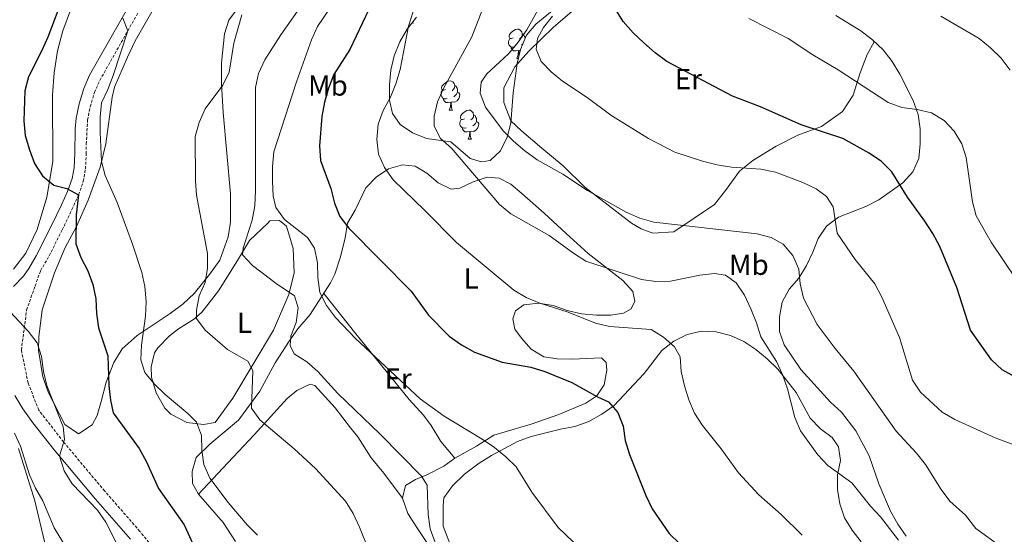
# Model space of a CAD drawing. Units: metres. Extents: x 548663 to 553140, y 4716643 to 4719645.
# Drawn here: x 550715 to 551053, y 4719015 to 4719191 of the extents above; entities that cross this region are included whole.
import ezdxf
from ezdxf.enums import TextEntityAlignment as Align

# ---------------------------------------------------------------- set-up
doc = ezdxf.new("R2010")
doc.units = ezdxf.units.M
doc.header["$MEASUREMENT"] = 0
doc.linetypes.add('TRAZOSX2', pattern=[1.5, 1, -0.5])
for name, color, linetype, lineweight in [('Level 21', 19, 'Continuous', 0), ('Level 35', 92, 'Continuous', 0), ('Level 36', 19, 'Continuous', 40), ('Level 37', 92, 'Continuous', 0), ('Level 4', 36, 'Continuous', 30), ('Level 5', 36, 'Continuous', 0)]:
    doc.layers.add(name, color=color, linetype=linetype, lineweight=lineweight)
doc.styles.add('Arial', font='ARIAL.TTF', dxfattribs={"height": 0.2})

msp = doc.modelspace()

# ---------------------------------------------------------------- linework, layer by layer
at = {"layer": 'Level 21', "color": 19, "linetype": 'Continuous', "lineweight": 0}
for points in [[(550713.11, 4719099.67, 696.92), (550716.52, 4719103.26, 697.5), (550718.35, 4719105.89, 697.55), (550720.91, 4719110.17, 697.52), (550726.29, 4719120.82, 698.23), (550729.62, 4719127.76, 699.25), (550731.66, 4719132.26, 700.3), (550733.27, 4719136.79, 701.5), (550733.91, 4719140.48, 702.78), (550734.15, 4719145.32, 704.16), (550734.27, 4719153.8, 704.51), (550734.65, 4719157.48, 704.51), (550735.65, 4719162.4, 704.51), (550737.21, 4719167.69, 704.51), (550739.22, 4719172.26, 704.51), (550756.06, 4719201.95, 704.68)], [(550713.58, 4719062.23, 694.12), (550716.25, 4719057.64, 694.12), (550719.73, 4719052.82, 694.12), (550727.02, 4719043.59, 694.65), (550741.22, 4719026.62, 696.44), (550753.28, 4719012.82, 696.44)]]:
    msp.add_polyline3d(points, dxfattribs=at)
at = {"layer": 'Level 21', "color": 19, "linetype": 'TRAZOSX2', "lineweight": 0}
msp.add_polyline3d([(550767.21, 4719002.44, 697.06), (550756.49, 4719015.53, 696.44), (550744.42, 4719029.36, 696.44), (550730.28, 4719046.24, 694.65), (550721.77, 4719057.16, 694.12), (550718.11, 4719066.48, 694.54), (550715.78, 4719077.84, 694.54), (550717.59, 4719091.58, 696.11), (550720.48, 4719099.81, 697.45), (550722.37, 4719105.06, 697.55), (550725.32, 4719110.18, 697.56), (550729.79, 4719119.1, 698.23), (550733.16, 4719126.11, 699.25), (550735.45, 4719131.19, 700.39), (550737.06, 4719135.8, 701.5), (550737.79, 4719140.05, 702.78), (550738.05, 4719145.2, 704.16), (550738.09, 4719148.57, 704.5), (550738.51, 4719156.88, 704.51), (550739.44, 4719161.46, 704.51), (550740.88, 4719166.34, 704.51), (550742.71, 4719170.5, 704.51), (550761.93, 4719204.48, 704.79)], dxfattribs=at)
at = {"layer": 'Level 35', "color": 92, "linetype": 'Continuous', "lineweight": 0, "ltscale": 0.5}
msp.add_polyline3d([(550904.49, 4719199.72, 747.03), (550892.38, 4719189.82, 744), (550889.22, 4719185.98, 743.51), (550887.17, 4719181.16, 743.45), (550886.07, 4719176.28, 743.45), (550884.62, 4719166.22, 743.48), (550883.79, 4719155.8, 743.39), (550882.63, 4719150.94, 743.2), (550880.34, 4719146.32, 742.31), (550876.77, 4719142.92, 741.51), (550873.75, 4719142.48, 741.08), (550869.86, 4719143.61, 740.62), (550863.28, 4719149.42, 739.54), (550854.92, 4719150.58, 738), (550850.08, 4719152.46, 737.16), (550845.82, 4719155.34, 736.57), (550843.24, 4719159.17, 736.18), (550842.23, 4719163.75, 735.74), (550842.17, 4719168.96, 735.34), (550842.61, 4719174.05, 734.98), (550843.78, 4719178.9, 734.65), (550845.73, 4719183.76, 734.24), (550848.26, 4719188.08, 733.82), (550851.45, 4719192.18, 733.72)], dxfattribs=at)
at = {"layer": 'Level 36', "color": 92, "linetype": 'Continuous', "lineweight": 0}
for points in [[(550770.22, 4719210.87, 706.99), (550754.91, 4719184.13, 706.79), (550752.21, 4719178.48, 706.79), (550747.82, 4719168.18, 706.47), (550746.94, 4719164.73, 706.29), (550744.82, 4719148.66, 705.06), (550742.81, 4719140.68, 704.3), (550738.73, 4719129.32, 702.51), (550734.72, 4719120.28, 701.05), (550730.83, 4719113.12, 699.85), (550727.13, 4719104.4, 699.06), (550722.93, 4719091.71, 697.65), (550721.74, 4719082.36, 696.96), (550721.68, 4719077.84, 696.92), (550723.19, 4719068.68, 696.89), (550725.08, 4719063.15, 696.88), (550730.73, 4719052.23, 696.88), (550735.38, 4719049.03, 696.88), (550740.08, 4719052.17, 696.88), (550741.78, 4719055.31, 696.89), (550743.16, 4719060.15, 697.64), (550744.85, 4719066.8, 699.95), (550747.48, 4719073.58, 701.46), (550750.43, 4719078.23, 702.14), (550755.51, 4719082.81, 702.81), (550766.93, 4719090.35, 704.85), (550771.39, 4719093.74, 706.63)], [(550771.39, 4719093.74, 706.63), (550775.16, 4719097.32, 707.66), (550780.36, 4719103.78, 708.49), (550783.88, 4719108.75, 708.64), (550786.82, 4719116.78, 709.68), (550787.64, 4719121.74, 710.49), (550787.57, 4719131.53, 711.38), (550785.05, 4719159.47, 711.33), (550784.48, 4719169.32, 709.73), (550784.48, 4719176.54, 708.77), (550785.54, 4719186.52, 707.68), (550787.05, 4719191.23, 707.44), (550792.69, 4719198.96, 707.81)], [(551008.07, 4719184.46, 758.77), (551008.58, 4719183.71, 758.38), (551006.13, 4719179.44, 757.24), (551003.81, 4719173.04, 756.24), (551001.43, 4719165.44, 754.14), (550997.66, 4719159.79, 753.04), (550990.45, 4719154.7, 751.62), (550982.41, 4719151.69, 749.78), (550974.94, 4719147.86, 746.91), (550966.97, 4719142.96, 745.91), (550962.33, 4719139.32, 745.74), (550957.5, 4719132.66, 745.27), (550953.8, 4719127.89, 744.35), (550939.86, 4719118.4, 740.46), (550932.58, 4719117.96, 739.63), (550928.63, 4719119.47, 739.63), (550925.24, 4719121.41, 739.63), (550909.29, 4719133.84, 740.43), (550901.82, 4719141.11, 740.43), (550894.47, 4719147.26, 740.43), (550887.5, 4719153.16, 741.3), (550883.86, 4719156.55, 742.33), (550881.4, 4719162.89, 742.93), (550881.4, 4719167.91, 744.07), (550885.17, 4719175.13, 745.42), (550890, 4719180.53, 746.16), (550898.47, 4719188.76, 747.54), (550907.19, 4719196.17, 749.17)], [(550732.62, 4719194.66, 701.19), (550729.99, 4719187.51, 701.51), (550728.17, 4719180.6, 701.66), (550727.1, 4719173.07, 702.16), (550726.48, 4719165.54, 702.16), (550726.48, 4719157.63, 702.16), (550726.55, 4719150.22, 701.15), (550726.61, 4719142.62, 700.72), (550724.48, 4719130.32, 699.51), (550721.22, 4719119.27, 697.9), (550717.27, 4719111.17, 696.99), (550713.07, 4719105.64, 696.24)], [(551019.63, 4719013.91, 739.47), (551016.74, 4719018.06, 739.78), (551014.22, 4719022.45, 739.81), (551010.2, 4719031.86, 739.81), (551006.87, 4719041.53, 739.81), (551002.29, 4719050.07, 739.81), (550997.33, 4719056.53, 739.81), (550993.62, 4719059.92, 739.99), (550983.45, 4719071.15, 740.79), (550977.67, 4719079.62, 740.9), (550976.04, 4719084.2, 740.96), (550976.1, 4719089.29, 740.96), (550977.04, 4719094.31, 740.96), (550979.36, 4719098.77, 740.98), (550982.68, 4719102.54, 741.44), (550985.32, 4719106.87, 741.93), (550987.51, 4719111.45, 742.37), (550989.33, 4719116.22, 742.45), (550992.22, 4719120.43, 742.99), (550996.36, 4719123.51, 744.28), (551005.77, 4719127.15, 747.07), (551010.23, 4719129.48, 748.04), (551018.45, 4719135.32, 749.95), (551021.9, 4719139.02, 750.95), (551023.97, 4719143.67, 752.17), (551024.41, 4719148.75, 753.02), (551024.34, 4719153.84, 753.62), (551023.65, 4719158.8, 754.35), (551021.95, 4719163.63, 754.78), (551017.37, 4719172.67, 756.07), (551014.73, 4719177, 756.87), (551011.65, 4719180.95, 757.72), (551008.07, 4719184.46, 758.77), (551004.06, 4719187.54, 759.05), (550995.39, 4719192.81, 759.05)], [(550849.92, 4719190.21, 0.01), (550850.34, 4719190.21, 0.01)], [(550850.17, 4719190.53, 0.01), (550850.34, 4719190.21, 0.01)], [(550884.61, 4719185.13, 0.01), (550884.08, 4719184.86, 0.01), (550883.55, 4719184.92, 0.01), (550883.28, 4719185.29, 0.01), (550883.23, 4719185.71, 0.01), (550883.39, 4719186.23, 0.01), (550883.87, 4719186.83, 0.01), (550884.5, 4719187.36, 0.01), (550885.4, 4719187.94, 0.01), (550886.15, 4719188.1, 0.01), (550886.57, 4719188.05, 0.01), (550887.1, 4719187.73, 0.01), (550887.63, 4719187.15, 0.01), (550887.79, 4719186.51, 0.01), (550887.68, 4719185.66, 0.01), (550887.26, 4719185.13, 0.01), (550886.84, 4719184.7, 0.01)], [(550887.79, 4719186.51, 0.01), (550888.27, 4719186.19, 0.01), (550888.58, 4719185.55, 0.01), (550888.74, 4719185.23, 0.01), (550888.74, 4719184.85, 0.01)], [(550885.19, 4719182.05, 0.01), (550884.77, 4719181.89, 0.01), (550884.18, 4719181.95, 0.01), (550883.71, 4719182.16, 0.01), (550883.28, 4719182.58, 0.01), (550883.07, 4719183.17, 0.01), (550883.07, 4719183.59, 0.01), (550883.12, 4719184.17, 0.01), (550883.55, 4719184.86, 0.01)], [(550886.45, 4719180.75, 0.01), (550885.56, 4719180.67, 0.01), (550884.72, 4719180.67, 0.01), (550884.29, 4719181.1, 0.01), (550883.97, 4719181.57, 0.01), (550883.97, 4719181.89, 0.01)], [(550888, 4719183.12, 0.01), (550887.95, 4719183.06, 0.01), (550887.47, 4719182.64, 0.01)], [(550885.91, 4719178.07, 0.01), (550886.34, 4719179.23, 0.01), (550886.45, 4719180.75, 0.01), (550886.56, 4719180.75, 0.01), (550886.6, 4719180.17, 0.01), (550886.63, 4719179.48, 0.01), (550886.69, 4719179.01, 0.01)], [(550887.11, 4719180.87, 0.01), (550886.99, 4719180.88, 0.01), (550886.56, 4719180.75, 0.01)], [(550885.91, 4719178.07, 0.01), (550886.47, 4719178.07, 0.01)], [(550861.42, 4719167.36, 0.01), (550860.89, 4719167.09, 0.01), (550860.36, 4719167.15, 0.01), (550860.1, 4719167.52, 0.01), (550860.04, 4719167.94, 0.01), (550860.2, 4719168.46, 0.01), (550860.68, 4719169.06, 0.01), (550861.32, 4719169.59, 0.01), (550862.22, 4719170.17, 0.01), (550862.96, 4719170.33, 0.01), (550863.38, 4719170.28, 0.01), (550863.92, 4719169.96, 0.01), (550864.44, 4719169.38, 0.01), (550864.6, 4719168.74, 0.01), (550864.5, 4719167.89, 0.01), (550864.07, 4719167.36, 0.01), (550863.65, 4719166.93, 0.01)], [(550864.6, 4719168.74, 0.01), (550865.08, 4719168.42, 0.01), (550865.4, 4719167.78, 0.01), (550865.56, 4719167.46, 0.01), (550865.56, 4719166.88, 0.01), (550865.56, 4719166.46, 0.01), (550865.18, 4719165.77, 0.01), (550864.76, 4719165.29, 0.01), (550864.28, 4719164.87, 0.01)], [(550862, 4719164.28, 0.01), (550861.58, 4719164.12, 0.01), (550861, 4719164.18, 0.01), (550860.52, 4719164.39, 0.01), (550860.1, 4719164.81, 0.01), (550859.88, 4719165.4, 0.01), (550859.88, 4719165.82, 0.01), (550859.94, 4719166.4, 0.01), (550860.36, 4719167.09, 0.01)], [(550865.56, 4719166.46, 0.01), (550866.01, 4719166.21, 0.01), (550866.36, 4719165.59, 0.01), (550866.24, 4719164.87, 0.01), (550866.04, 4719164.23, 0.01), (550865.45, 4719163.49, 0.01), (550864.66, 4719163.01, 0.01), (550863.8, 4719163.11, 0.01), (550863.38, 4719162.98, 0.01)], [(550863.26, 4719162.98, 0.01), (550862.38, 4719162.9, 0.01), (550861.53, 4719162.9, 0.01), (550861.1, 4719163.33, 0.01), (550860.78, 4719163.8, 0.01), (550860.78, 4719164.12, 0.01)], [(550862.72, 4719160.3, 0.01), (550863.16, 4719161.46, 0.01), (550863.26, 4719162.98, 0.01), (550863.38, 4719162.98, 0.01), (550863.41, 4719162.4, 0.01), (550863.44, 4719161.71, 0.01), (550863.52, 4719161.1, 0.01), (550863.63, 4719160.7, 0.01), (550863.84, 4719160.3, 0.01)], [(550862.72, 4719160.3, 0.01), (550863.84, 4719160.3, 0.01)], [(550867.9, 4719157.32, 0.01), (550867.36, 4719157.06, 0.01), (550866.84, 4719157.11, 0.01), (550866.57, 4719157.48, 0.01), (550866.52, 4719157.91, 0.01), (550866.68, 4719158.43, 0.01), (550867.16, 4719159.02, 0.01), (550867.79, 4719159.55, 0.01), (550868.69, 4719160.14, 0.01), (550869.44, 4719160.3, 0.01), (550869.86, 4719160.24, 0.01), (550870.39, 4719159.93, 0.01), (550870.92, 4719159.34, 0.01), (550871.08, 4719158.7, 0.01), (550870.97, 4719157.85, 0.01), (550870.54, 4719157.32, 0.01), (550870.12, 4719156.9, 0.01)], [(550871.08, 4719158.7, 0.01), (550871.56, 4719158.39, 0.01), (550871.87, 4719157.75, 0.01), (550872.03, 4719157.43, 0.01), (550872.03, 4719156.85, 0.01), (550872.03, 4719156.42, 0.01), (550871.66, 4719155.73, 0.01), (550871.24, 4719155.25, 0.01), (550870.76, 4719154.83, 0.01)], [(550868.48, 4719154.24, 0.01), (550868.06, 4719154.08, 0.01), (550867.47, 4719154.14, 0.01), (550867, 4719154.35, 0.01), (550866.57, 4719154.78, 0.01), (550866.36, 4719155.36, 0.01), (550866.36, 4719155.78, 0.01), (550866.41, 4719156.37, 0.01), (550866.84, 4719157.06, 0.01)], [(550872.03, 4719156.42, 0.01), (550872.48, 4719156.17, 0.01), (550872.83, 4719155.56, 0.01), (550872.72, 4719154.83, 0.01), (550872.51, 4719154.19, 0.01), (550871.92, 4719153.45, 0.01), (550871.13, 4719152.97, 0.01), (550870.28, 4719153.08, 0.01), (550869.85, 4719152.95, 0.01)], [(550869.74, 4719152.95, 0.01), (550868.85, 4719152.86, 0.01), (550868, 4719152.86, 0.01), (550867.58, 4719153.29, 0.01), (550867.26, 4719153.77, 0.01), (550867.26, 4719154.08, 0.01)], [(550869.2, 4719150.26, 0.01), (550869.63, 4719151.42, 0.01), (550869.74, 4719152.95, 0.01), (550869.85, 4719152.95, 0.01), (550869.88, 4719152.36, 0.01), (550869.92, 4719151.68, 0.01), (550869.99, 4719151.06, 0.01), (550870.1, 4719150.66, 0.01), (550870.32, 4719150.26, 0.01)], [(550869.2, 4719150.26, 0.01), (550870.32, 4719150.26, 0.01)], [(550810.69, 4719085.09, 718.43), (550814.96, 4719090.05, 719.75), (550821.98, 4719100.91, 721.75), (550823.36, 4719103.92, 721.98), (550825.37, 4719109.83, 722.74), (550826.94, 4719116.42, 725.92), (550827.75, 4719121.38, 726.46), (550830.38, 4719125.9, 726.46), (550834.08, 4719133.56, 730.1), (550837.66, 4719137.2, 730.07), (550841.87, 4719140.15, 730.07), (550846.7, 4719141.53, 730.83), (550850.97, 4719140.97, 731.73), (550855.05, 4719138.65, 732.28), (550858.88, 4719135.32, 733.02), (550863.4, 4719133.07, 733.93), (550866.29, 4719133.51, 734.46), (550870.87, 4719135.64, 734.88), (550875.7, 4719137.28, 736.06), (550879.84, 4719136.9, 736.32), (550883.8, 4719134.83, 736.32), (550887.63, 4719131.57, 736.05), (550895.29, 4719124.85, 734.26), (550902.89, 4719117.83, 733.07), (550910.36, 4719110.99, 732.94), (550922.3, 4719101.7, 732.93), (550925.69, 4719097.94, 732.18), (550926.38, 4719094.61, 731.42), (550925.18, 4719092.03, 730.71), (550922.55, 4719090.46, 730.35), (550918.22, 4719089.83, 730.17), (550913.2, 4719089.83, 729.91), (550908.11, 4719090.27, 729.49), (550903.22, 4719091.46, 729.14), (550898.32, 4719093.09, 729.06), (550893.36, 4719093.97, 729.06), (550888.34, 4719093.34, 729.04)], [(550800.38, 4719121.43, 718.03), (550801.07, 4719122.18, 718.03), (550804.4, 4719122.31, 718.03), (550806.78, 4719120.43, 718.03), (550809.11, 4719112.77, 717.31), (550809.49, 4719104.36, 715.53), (550807.67, 4719096.89, 713.94), (550802.34, 4719084.65, 711.34), (550788.41, 4719061.29, 708.36), (550782.33, 4719052.94, 705.9), (550778.37, 4719052.25, 704.52), (550772.6, 4719052.94, 703.81), (550767.14, 4719055.76, 703.77), (550765, 4719057.83, 703.77), (550762.05, 4719063.1, 704.5), (550760.48, 4719068.56, 704.61), (550760.41, 4719072.02, 705.35), (550761.48, 4719076.91, 707.1), (550762.67, 4719078.61, 707.54), (550766.68, 4719082.69, 708.23), (550769.76, 4719085.08, 708.82), (550775.28, 4719088.59, 709.97), (550777.92, 4719090.98, 710.75), (550783.44, 4719098.2, 712.32), (550789.96, 4719108.62, 716.28), (550794.17, 4719115.46, 717.53), (550800.38, 4719121.43, 718.03)], [(550819.63, 4719097.28, 721.08), (550830.59, 4719083.4, 720.84), (550848.99, 4719060.87, 718.92), (550853.83, 4719055.41, 718.54), (550856.46, 4719051.9, 718.49), (550859.86, 4719046.44, 718.37), (550864.57, 4719040.66, 718.02)], [(550888.34, 4719093.34, 729.04), (550885.45, 4719091.27, 728.09), (550884.57, 4719088.57, 727.35), (550885.2, 4719085.05, 726.74), (550887.52, 4719081.91, 726.28), (550890.85, 4719078.15, 725.83), (550895.19, 4719075.51, 725.52), (550899.71, 4719074.76, 725.31), (550904.92, 4719074.7, 724.88), (550914.96, 4719075.21, 724.52)], [(550789.31, 4719012.01, 703.85), (550785.04, 4719018.54, 704.25), (550776.62, 4719028.27, 704.29), (550774.49, 4719031.97, 704.29), (550774.42, 4719036.11, 704.91), (550775.8, 4719040.95, 705.39), (550780.45, 4719045.47, 706.2), (550790.36, 4719053.7, 709.1), (550797.7, 4719063.74, 712.43), (550802.91, 4719073.47, 714.09), (550807.68, 4719080.94, 717.14), (550810.69, 4719085.09, 718.43)], [(550863.7, 4719009.28, 717.72), (550860.62, 4719017.31, 717.72), (550860.56, 4719024.47, 717.72), (550860.87, 4719027.04, 717.72), (550863.82, 4719031.12, 717.72), (550867.9, 4719035.14, 718.16), (550872.92, 4719038.91, 718.78), (550877.18, 4719041.55, 719.47), (550886.1, 4719046.38, 720.42), (550890.8, 4719048.14, 721.26), (550900.85, 4719050.6, 723.36), (550905.87, 4719051.6, 724.06), (550910.64, 4719053.3, 724.88), (550915.03, 4719055.81, 725.3), (550919.17, 4719058.7, 726.16), (550929.59, 4719069.75, 728.41), (550935.74, 4719077.73, 729.16), (550939.82, 4719080.93, 729.65), (550944.4, 4719083.19, 729.72), (550949.36, 4719084.32, 730.16), (550954.38, 4719084.07, 730.7)], [(550954.38, 4719084.07, 730.7), (550959.28, 4719082.82, 731.18), (550963.86, 4719080.81, 731.86), (550968, 4719077.99, 732.54), (550971.9, 4719074.79, 733.04), (550975.48, 4719071.21, 733.4), (550981.82, 4719063.24, 734.98), (550986.66, 4719054.45, 736.41), (550990.11, 4719050.82, 736.41), (550994.13, 4719047.74, 736.41), (550996.33, 4719044.6, 736.41), (550997.08, 4719039.9, 736.25), (550996.02, 4719035, 735.58), (550996.02, 4719029.91, 734.81), (550996.84, 4719024.96, 734.59), (550998.41, 4719020.18, 734.01), (551001.05, 4719015.92, 732.97), (551004.12, 4719011.9, 732.15)], [(550914.96, 4719075.21, 724.52), (550916.59, 4719073.58, 724.54), (550916.84, 4719070.88, 724.59), (550915.84, 4719065.85, 724.59), (550913.4, 4719062.15, 723.92), (550909.63, 4719059.58, 723.06), (550900.34, 4719055.68, 721.45), (550890.8, 4719052.35, 720.65), (550878.06, 4719048.64, 718.47), (550872.1, 4719044.81, 718.47), (550864.57, 4719040.66, 718.02), (550860.86, 4719037.96, 717.04), (550855.03, 4719034.95, 716.21), (550851.14, 4719033.32, 715.42), (550847.68, 4719031.24, 714.59), (550846.62, 4719026.91, 714.26), (550848.5, 4719021.7, 714.32), (550851.77, 4719016.56, 714.41), (550856.42, 4719009.65, 715.17)], [(550776.62, 4719028.27, 704.29), (550786.73, 4719039.07, 706.5), (550795.76, 4719048.74, 709.28), (550807, 4719061.17, 711.76), (550810.38, 4719063.93, 713.33), (550814.96, 4719066.07, 714.41), (550816.54, 4719065.69, 714.41), (550823.57, 4719057.98, 714.39), (550828.84, 4719051.14, 713.07), (550831.29, 4719048.06, 712.77), (550835.94, 4719040.78, 712.76), (550840.28, 4719035.51, 712.76), (550846.62, 4719026.91, 714.26)], [(550714.79, 4719044, 687.32), (550720.38, 4719025.99, 687.18), (550723.71, 4719012.06, 686.35), (550725.22, 4719002.76, 685.37), (550725.92, 4718990.02, 684.64), (550725.99, 4718976.72, 682.82), (550725.62, 4718964.79, 680.9), (550724.36, 4718954.81, 679.6), (550722.67, 4718947.59, 678.66), (550719.54, 4718938.92, 677.19), (550716.46, 4718932.9, 676.49), (550706.3, 4718921.22, 674.81)]]:
    msp.add_polyline3d(points, dxfattribs=at)
at = {"layer": 'Level 4', "color": 36, "linetype": 'Continuous', "lineweight": 30}
for points in [[(550730.26, 4719199.63, 700.01), (550724.82, 4719185.38, 700.01), (550722.83, 4719180.79, 700.01), (550718.25, 4719171.74, 700.01), (550716.94, 4719166.91, 700.01), (550716.69, 4719156.64, 700.01), (550717.15, 4719151.57, 700.01), (550718.54, 4719146.68, 700.01), (550720.32, 4719141.88, 700.01), (550723.1, 4719137.73, 700.01), (550726.99, 4719134.53, 700.01), (550731.35, 4719133.39, 700.01), (550735.45, 4719131.19, 700.01), (550734.66, 4719124.33, 700.01), (550734.47, 4719114.35, 700.01), (550736.23, 4719109.67, 700.01), (550738.59, 4719105.08, 700.01), (550740.33, 4719100.32, 700.01), (550741.32, 4719095.42, 700.01), (550741.57, 4719090.4, 700.01), (550742.27, 4719085.44, 700.01), (550745.53, 4719075.84, 700.01), (550745.86, 4719065.56, 700.01), (550746.36, 4719060.59, 700.01), (550747.3, 4719056.26, 700.01), (550756.19, 4719043.97, 700.01), (550758.67, 4719039.62, 700.01), (550762.89, 4719030.24, 700.01), (550771.64, 4719017.74, 700.01), (550775.92, 4719008.46, 700.01)], [(550835.09, 4719194.88, 725.01), (550828.62, 4719181.05, 725.01), (550823.05, 4719172.54, 725.01), (550821.2, 4719167.86, 725.01), (550819.82, 4719163.06, 725.01), (550818.95, 4719158.1, 725.01), (550818.13, 4719147.96, 725.01), (550818.51, 4719142.97, 725.01), (550821.99, 4719133.3, 725.01), (550823.33, 4719128.35, 725.01), (550825.18, 4719123.69, 725.01), (550828.26, 4719119.73, 725.01), (550849.6, 4719098.1, 725.01), (550855.52, 4719089.86, 725.01), (550862.7, 4719082.58, 725.01), (550866.87, 4719079.57, 725.01), (550871.39, 4719077.15, 725.01), (550880.81, 4719073.69, 725.01), (550890.73, 4719072, 725.01), (550895.5, 4719070.49, 725.01), (550904.79, 4719066.67, 725.01), (550913.58, 4719061.77, 725.01), (550917.35, 4719060.08, 725.01), (550920.58, 4719056.4, 725.01), (550922.38, 4719051.73, 725.01), (550923.13, 4719046.77, 725.01), (550924.58, 4719041.94, 725.01), (550930.25, 4719027.83, 725.01), (550932.37, 4719023.3, 725.01), (550938.18, 4719014.84, 725.01), (550941.73, 4719011.31, 725.01)], [(551056.93, 4719068.61, 750.01), (551052.56, 4719071.05, 750.01), (551048.82, 4719074.44, 750.01), (551041.63, 4719084.67, 750.01), (551036.92, 4719099.35, 750.01), (551031.12, 4719113.37, 750.01), (551028.72, 4719117.88, 750.01), (551026, 4719122.15, 750.01), (551020.05, 4719130.38, 750.01), (551014.68, 4719139.08, 750.01), (551011.16, 4719142.63, 750.01), (551006.83, 4719145.54, 750.01), (550997.86, 4719150.5, 750.01), (550983.47, 4719155.24, 750.01), (550969.54, 4719161.41, 750.01), (550960, 4719165.11, 750.01), (550937.46, 4719177.03, 750.01), (550933.38, 4719179.93, 750.01), (550929.53, 4719183.39, 750.01), (550925.85, 4719186.87, 750.01), (550922.45, 4719190.71, 750.01), (550919.75, 4719194.98, 750.01)]]:
    msp.add_polyline3d(points, dxfattribs=at)
at = {"layer": 'Level 5', "color": 36, "linetype": 'Continuous', "lineweight": 0}
for points in [[(550857.89, 4719011.65, 715.01), (550856.11, 4719016.41, 715.01), (550855.41, 4719021.38, 715.01), (550855.1, 4719031.46, 715.01), (550853.21, 4719034.51, 715.01), (550839.01, 4719048.88, 715.01), (550824.49, 4719062.89, 715.01), (550817.6, 4719070.46, 715.01), (550813.77, 4719073.79, 715.01), (550809.5, 4719076.49, 715.01), (550808.06, 4719079.38, 715.01), (550808.3, 4719082.64, 715.01), (550810.19, 4719087.35, 715.01), (550810.81, 4719092.31, 715.01), (550809.62, 4719096.45, 715.01), (550803.22, 4719100.67, 715.01), (550795.16, 4719106.89, 715.01), (550791.66, 4719110.57, 715.01), (550791.91, 4719112.83, 715.01), (550795.04, 4719122.43, 715.01), (550795.91, 4719127.36, 715.01), (550796.17, 4719132.6, 715.01), (550796.16, 4719168.01, 715.01), (550797.17, 4719172.9, 715.01), (550799.42, 4719177.52, 715.01), (550804.88, 4719186.15, 715.01), (550813.6, 4719198.6, 715.01)], [(550918.44, 4718999.32, 720.01), (550900.04, 4719016.89, 720.01), (550891.04, 4719029.05, 720.01), (550885.72, 4719037.66, 720.01), (550882.12, 4719041.13, 720.01), (550878.19, 4719044.32, 720.01), (550873.98, 4719047.2, 720.01), (550860.96, 4719055.07, 720.01), (550852.69, 4719061.06, 720.01), (550830.54, 4719081.76, 720.01), (550823.63, 4719089.03, 720.01), (550820.54, 4719093.19, 720.01), (550818.25, 4719097.64, 720.01), (550817.59, 4719102.73, 720.01), (550817.46, 4719107.82, 720.01), (550816.45, 4719112.84, 720.01), (550814, 4719116.48, 720.01), (550806.16, 4719122.75, 720.01), (550803.14, 4719126.77, 720.01), (550802.26, 4719130.78, 720.01), (550802.01, 4719135.78, 720.01), (550802, 4719140.89, 720.01), (550802.5, 4719145.91, 720.01), (550810.27, 4719170, 720.01), (550815.36, 4719184.46, 720.01), (550817.41, 4719189.02, 720.01), (550823.25, 4719197.55, 720.01)], [(550989.21, 4719041.79, 735.01), (550983.33, 4719050.06, 735.01), (550981.34, 4719054.64, 735.01), (550978.87, 4719064.56, 735.01), (550977.17, 4719069.39, 735.01), (550975.11, 4719073.95, 735.01), (550969.62, 4719082.35, 735.01), (550968.16, 4719087.24, 735.01), (550966.24, 4719092.05, 735.01), (550964.04, 4719096.69, 735.01), (550961.21, 4719100.96, 735.01), (550957.51, 4719103.53, 735.01), (550953.74, 4719104.1, 735.01), (550948.77, 4719103.55, 735.01), (550938.68, 4719101.46, 735.01), (550933.68, 4719101.39, 735.01), (550928.7, 4719102.06, 735.01), (550909.61, 4719108.41, 735.01), (550905.38, 4719111.08, 735.01), (550896.99, 4719117.2, 735.01), (550883.86, 4719124.68, 735.01), (550879.94, 4719127.89, 735.01), (550863.52, 4719147.19, 735.01), (550859.75, 4719150.52, 735.01), (550857.49, 4719154.78, 735.01), (550857.55, 4719158.24, 735.01), (550858.61, 4719163.12, 735.01), (550860.72, 4719167.67, 735.01), (550870.4, 4719185.49, 735.01), (550874.24, 4719195.15, 735.01)], [(550886.38, 4719183.6, 740.01), (550889.37, 4719187.88, 740.01), (550894.2, 4719196.73, 740.01)], [(550750.64, 4719191.85, 705.01), (550752.37, 4719187.57, 705.01), (550747.32, 4719172.2, 705.01), (550745.48, 4719167.32, 705.01), (550743.35, 4719162.8, 705.01), (550742.87, 4719157.82, 705.01), (550742.81, 4719152.68, 705.01), (550743.26, 4719142.6, 705.01), (550744.52, 4719137.76, 705.01), (550748.65, 4719128.57, 705.01), (550753.96, 4719114.24, 705.01), (550757.1, 4719104.51, 705.01), (550758.2, 4719099.64, 705.01), (550758.63, 4719094.53, 705.01), (550758.46, 4719089.53, 705.01), (550757.01, 4719079.52, 705.01), (550756.83, 4719074.52, 705.01), (550758.22, 4719070.07, 705.01), (550761.48, 4719066.11, 705.01), (550765.12, 4719062.6, 705.01), (550772.91, 4719056.08, 705.01), (550775.92, 4719053.06, 705.01), (550777.68, 4719048.48, 705.01), (550777.75, 4719043.45, 705.01), (550778.44, 4719038.5, 705.01), (550780.53, 4719033.8, 705.01), (550786.81, 4719025.41, 705.01), (550793.26, 4719017.77, 705.01), (550796.84, 4719014.28, 705.01)], [(550791.51, 4719193.07, 710.01), (550788.74, 4719183.32, 710.01), (550787.17, 4719173.29, 710.01), (550784.92, 4719168.82, 710.01), (550778.9, 4719160.72, 710.01), (550776.86, 4719156.05, 710.01), (550775.51, 4719151.24, 710.01), (550775.58, 4719136.01, 710.01), (550775.96, 4719131.02, 710.01), (550779.74, 4719111.04, 710.01), (550779.73, 4719106.01, 710.01), (550778.85, 4719101.06, 710.01), (550776.78, 4719096.47, 710.01), (550775.91, 4719091.54, 710.01), (550775.91, 4719088.72, 710.01), (550778.93, 4719084.7, 710.01), (550786.52, 4719078.05, 710.01), (550793.56, 4719073.97, 710.01), (550795.25, 4719070.84, 710.01), (550794.77, 4719057.88, 710.01), (550797.71, 4719053.82, 710.01), (550809.44, 4719043.93, 710.01), (550816.8, 4719037.13, 710.01), (550827.1, 4719025.96, 710.01), (550829.73, 4719021.7, 710.01), (550831.93, 4719016.99, 710.01), (550837.62, 4719002.73, 710.01)], [(550962.06, 4719035.68, 730.01), (550956.03, 4719043.9, 730.01), (550949.62, 4719051.87, 730.01), (550946.92, 4719056.14, 730.01), (550944.91, 4719060.72, 730.01), (550943.47, 4719065.51, 730.01), (550942.33, 4719070.51, 730.01), (550941.95, 4719075.53, 730.01), (550940.01, 4719078.98, 730.01), (550936.24, 4719082.24, 730.01), (550932, 4719084.9, 730.01), (550917.76, 4719085.87, 730.01), (550912.86, 4719087.06, 730.01), (550903.53, 4719090.9, 730.01), (550893.8, 4719093.97, 730.01), (550889.16, 4719095.84, 730.01), (550884.86, 4719098.41, 730.01), (550865.23, 4719114.8, 730.01), (550854.36, 4719125.84, 730.01), (550843.44, 4719136.38, 730.01), (550840.42, 4719140.53, 730.01), (550838.44, 4719145.12, 730.01), (550837.85, 4719150.2, 730.01), (550838.28, 4719155.4, 730.01), (550840.03, 4719160.09, 730.01), (550842.55, 4719164.7, 730.01), (550844.39, 4719169.34, 730.01), (550845.8, 4719174.28, 730.01), (550848.72, 4719189.16, 730.01), (550850.26, 4719194.14, 730.01)], [(551073.94, 4719038.79, 745.01), (551050.17, 4719047.66, 745.01), (551036.24, 4719053.96, 745.01), (551031.9, 4719056.5, 745.01), (551024.54, 4719063.34, 745.01), (551021.76, 4719067.52, 745.01), (551017.29, 4719082.14, 745.01), (551011.27, 4719096.06, 745.01), (551008.86, 4719100.55, 745.01), (551002.08, 4719108.95, 745.01), (550995.94, 4719118, 745.01), (550994.48, 4719127.08, 745.01), (550992.28, 4719130.6, 745.01), (550988.63, 4719133.24, 745.01), (550984.14, 4719135.42, 745.01), (550974.73, 4719138.91, 745.01), (550969.67, 4719140.01, 745.01), (550959.63, 4719140.7, 745.01), (550954.69, 4719141.48, 745.01), (550949.68, 4719142.69, 745.01), (550940.1, 4719145.81, 745.01), (550931.12, 4719150.53, 745.01), (550918.16, 4719158.5, 745.01), (550910.03, 4719164.59, 745.01), (550901.62, 4719170.24, 745.01), (550897.66, 4719173.38, 745.01), (550894.2, 4719177.02, 745.01), (550892.57, 4719181.22, 745.01), (550892.95, 4719184.86, 745.01), (550895.02, 4719188.63, 745.01), (550898.16, 4719192.52, 745.01)], [(551057.27, 4719102.25, 755.01), (551048.77, 4719114.95, 755.01), (551043.58, 4719123.91, 755.01), (551042.38, 4719128.77, 755.01), (551040.21, 4719143.98, 755.01), (551038.7, 4719148.75, 755.01), (551036.09, 4719153.1, 755.01), (551032.6, 4719156.68, 755.01), (551028.23, 4719159.31, 755.01), (551023.38, 4719160.52, 755.01), (551018.08, 4719161.19, 755.01), (551013.36, 4719162.85, 755.01), (550996.28, 4719174.08, 755.01), (550987.56, 4719179.29, 755.01), (550979.01, 4719184.87, 755.01), (550965.56, 4719191.8, 755.01)], [(551055.31, 4719173.99, 760.01), (551052.25, 4719178.12, 760.01), (551048.5, 4719181.71, 760.01), (551044.6, 4719184.88, 760.01), (551031.48, 4719192.56, 760.01)], [(551051.76, 4719010.56, 740.01), (551043.53, 4719016.46, 740.01), (551039.96, 4719021.14, 740.01), (551034.62, 4719025.91, 740.01), (551031.58, 4719029.88, 740.01), (551026.27, 4719038.52, 740.01), (551023.16, 4719042.44, 740.01), (551016.16, 4719049.94, 740.01), (551001.61, 4719070.63, 740.01), (550995.17, 4719078.37, 740.01), (550989.04, 4719086.58, 740.01), (550984.38, 4719095.7, 740.01), (550983.18, 4719100.59, 740.01), (550982.68, 4719105.68, 740.01), (550980.61, 4719110.32, 740.01), (550977.4, 4719114.16, 740.01), (550973.2, 4719116.47, 740.01), (550968.37, 4719117.77, 740.01), (550932.9, 4719121.79, 740.01), (550928.08, 4719123.14, 740.01), (550923.42, 4719125.17, 740.01), (550910.17, 4719132.64, 740.01), (550901.75, 4719138.29, 740.01), (550892.85, 4719143.19, 740.01), (550888.69, 4719146.26, 740.01), (550884.74, 4719149.58, 740.01), (550881.16, 4719153.16, 740.01), (550875.19, 4719161.32, 740.01), (550873.3, 4719166.09, 740.01), (550873.62, 4719169.85, 740.01), (550875.56, 4719172.8, 740.01), (550883.05, 4719179.67, 740.01), (550886.38, 4719183.6, 740.01)], [(550771.95, 4718943.46, 695.01), (550772, 4718948.46, 695.01), (550772.7, 4718953.63, 695.01), (550775.33, 4718963.42, 695.01), (550775.77, 4718968.4, 695.01), (550774.45, 4718972.96, 695.01), (550768.68, 4718980.05, 695.01), (550761.38, 4718993.42, 695.01), (550758.24, 4718997.57, 695.01), (550754.66, 4719001.14, 695.01), (550751.66, 4719005.14, 695.01), (550744.8, 4719018.65, 695.01), (550741.91, 4719022.79, 695.01), (550733.25, 4719031.89, 695.01), (550730.49, 4719036.3, 695.01), (550728.92, 4719041.32, 695.01), (550730.6, 4719047.08, 695.01), (550730.1, 4719051.42, 695.01), (550724.51, 4719065.6, 695.01), (550723.38, 4719070.47, 695.01), (550722.75, 4719075.58, 695.01), (550721.19, 4719080.33, 695.01), (550718.13, 4719084.33, 695.01), (550708.8, 4719094.28, 695.01)], [(550740.29, 4718994.99, 690.01), (550727.1, 4719016.7, 690.01), (550723.14, 4719026.05, 690.01), (550720.66, 4719030.39, 690.01), (550718.53, 4719034.99, 690.01), (550715.48, 4719044.76, 690.01), (550713.45, 4719049.33, 690.01)], [(551016.97, 4719012.48, 735.01), (551010.77, 4719020.5, 735.01), (551007.36, 4719024.16, 735.01), (551000.91, 4719032.24, 735.01), (550992.7, 4719038.19, 735.01), (550989.21, 4719041.79, 735.01)], [(550983.9, 4719014.17, 730.01), (550976.64, 4719021.36, 730.01), (550968.95, 4719028.04, 730.01), (550962.06, 4719035.68, 730.01)]]:
    msp.add_polyline3d(points, dxfattribs=at)

# ---------------------------------------------------------------- texts
at = {"layer": 'Level 37', "color": 92, "linetype": 'Continuous', "lineweight": 0, "style": 'Arial'}
for s, p in [('Mb', (550821.04, 4719168.75, 724.35)), ('Er', (550944.79, 4719170.93, 749.56)), ('Mb', (550965.57, 4719107.16, 736.9)), ('L', (550870.22, 4719102.42, 728.84)), ('L', (550792.39, 4719087.2, 711.33)), ('Er', (550845.15, 4719068.01, 719.74))]:
    msp.add_text(s, height=7, dxfattribs=at).set_placement(p, align=Align.MIDDLE_CENTER)

doc.saveas('drawing.dxf')
